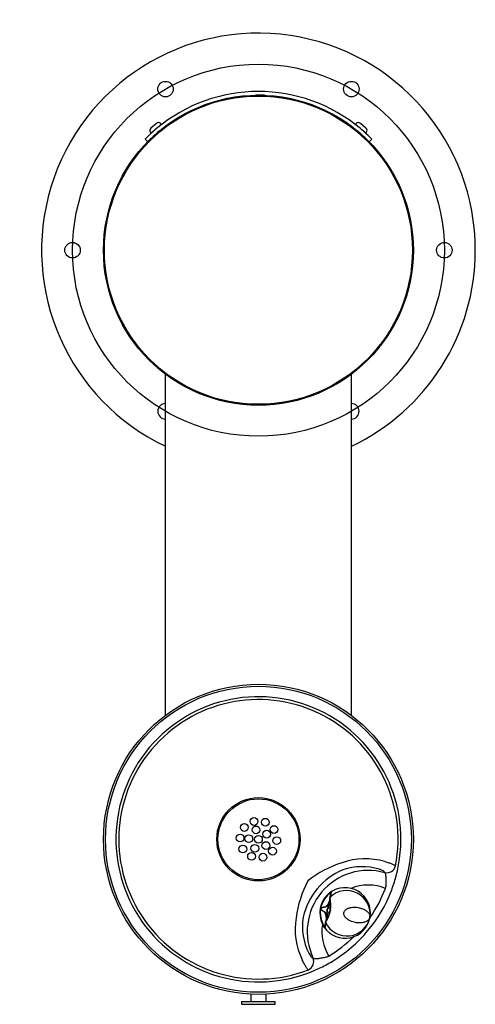
# Model space of a CAD drawing. Units: inches. Extents: x -7.7 to 7, y -14.8 to 16.9.
import ezdxf
from ezdxf.lldxf.tags import DXFTag

# ---------------------------------------------------------------- set-up
doc = ezdxf.new("R2010")
doc.units = ezdxf.units.IN
doc.header["$MEASUREMENT"] = 0
for name, color, linetype in [('1000003660.E', 7, 'Continuous'), ('1000004251.A', 7, 'Continuous'), ('20', 7, 'Continuous'), ('28208C.A', 7, 'Continuous'), ('45403C.A', 7, 'Continuous'), ('45464C', 7, 'Continuous'), ('45866C.A', 7, 'Continuous'), ('75535C', 7, 'Continuous')]:
    doc.layers.add(name, color=color, linetype=linetype)
tags = doc.linetypes.add('CENTER2', pattern=[1.125, 0.75, -0.125, 0.125, -0.125]).pattern_tags.tags
tags[10:11] = [DXFTag(74, 4), DXFTag(75, 0), DXFTag(340, '0'), DXFTag(46, 0.0), DXFTag(50, 0.0), DXFTag(44, 0.0), DXFTag(45, 0.0)]
tags[8:9] = [DXFTag(74, 4), DXFTag(75, 0), DXFTag(340, '0'), DXFTag(46, 0.0), DXFTag(50, 0.0), DXFTag(44, 0.0), DXFTag(45, 0.0)]
tags[6:7] = [DXFTag(74, 4), DXFTag(75, 0), DXFTag(340, '0'), DXFTag(46, 0.0), DXFTag(50, 0.0), DXFTag(44, 0.0), DXFTag(45, 0.0)]
tags[4:5] = [DXFTag(74, 4), DXFTag(75, 0), DXFTag(340, '0'), DXFTag(46, 0.0), DXFTag(50, 0.0), DXFTag(44, 0.0), DXFTag(45, 0.0)]

# ---------------------------------------------------------------- blocks, each defined once
blk = doc.blocks.new('SE')
at = {"layer": '45866C.A', "color": 7, "linetype": 'Continuous'}
for p, q in [((2.303, -11.435), (2.309, -11.405)), ((2.31, -11.399), (2.311, -11.399)), ((2.31, -11.399), (2.311, -11.399)), ((2.317, -11.392), (2.311, -11.423)), ((2.318, -11.39), (2.317, -11.392)), ((2.319, -11.385), (2.318, -11.39)), ((2.293, -11.5), (2.292, -11.507)), ((2.303, -11.445), (2.299, -11.469)), ((2.016, -11.766), (2.018, -11.757)), ((2.019, -11.757), (2.017, -11.766)), ((2.326, -11.811), (2.324, -11.821)), ((3.6, -12.041), (3.6, -12.041)), ((3.6, -12.041), (3.6, -12.041)), ((2.169, -12.202), (2.169, -12.198)), ((2.17, -12.196), (2.174, -12.166)), ((2.173, -12.212), (2.172, -12.213)), ((2.172, -12.213), (2.172, -12.218)), ((2.178, -12.18), (2.173, -12.212)), ((2.188, -12.095), (2.187, -12.102))]:
    blk.add_line(p, q, dxfattribs=at)
for centre, radius, start, end in [((2.797, -11.899), 0.816, 350, 127.8575), ((2.797, -11.899), 0.816, 135.6758, 204.3242), ((2.787, -11.897), 0.791, 135.6758, 204.3242), ((2.797, -11.899), 0.816, 127.8575, 135.6758), ((2.815, -11.857), 0.785, 131.7277, 139.2399), ((2.27, -11.391), 0.0407, 345.3681, 349.3299), ((2.293, -11.398), 0.0172, 343.3729, 347.1284), ((1.463, -11.649), 0.877, 349.3998, 14.9307), ((2.846, -11.938), 0.761, 352.2166, 134.0026), ((2.365, -11.24), 0.0248, 123.0418, 170.0629), ((5.208, -11.982), 2.954, 169.5511, 170.555), ((2.327, -11.44), 0.025, 171.0885, 198.5078), ((1.485, -11.652), 0.844, 349.2835, 13.9219), ((2.885, -11.621), 0.584, 167.6625, 170.033), ((2.334, -11.418), 0.025, 249.0915, 257.5089), ((2.797, -11.899), 0.816, 214.3466, 349.5092), ((2.857, -11.879), 0.761, 206.0066, 347.7742), ((1.439, -11.67), 0.898, 325.3693, 350.3108), ((1.469, -11.678), 0.855, 326.1358, 350.5185), ((2.477, -11.842), 0.269, 168.9602, 171.0398), ((2.965, -11.928), 0.662, 169.4559, 170.6821), ((2.797, -11.899), 0.816, 204.3242, 212.1425), ((2.8, -11.945), 0.785, 200.7603, 208.2721), ((2.165, -12.37), 0.0248, 169.9371, 216.9582), ((2.143, -12.196), 0.0267, 352.7391, 355.9915), ((2.199, -12.17), 0.025, 141.4922, 169.0509), ((4.299, -12.509), 2.151, 169.138, 170.5644), ((2.723, -12.184), 0.522, 169.5087, 172.5411)]:
    blk.add_arc(centre, radius, start, end, dxfattribs=at)
for centre, major_axis, ratio, start_param, end_param in [((2.327, -11.44), (-0.0247, 0.0041), 0.823957, 5.570614, 6.271008), ((2.334, -11.408), (0.0243, -0.006), 0.894255, 2.517334, 3.142518), ((2.194, -12.202), (0.0249, -0.0026), 0.894255, 3.138552, 3.765852), ((2.199, -12.17), (-0.0246, 0.0046), 0.823957, 0.012177, 0.712571)]:
    blk.add_ellipse(centre, major_axis=major_axis, ratio=ratio, start_param=start_param, end_param=end_param, dxfattribs=at)
for points, knots in [([(2.341, -11.235), (2.341, -11.234), (2.34, -11.235), (2.338, -11.236), (2.337, -11.236), (2.333, -11.239), (2.332, -11.24), (2.327, -11.243), (2.325, -11.245), (2.319, -11.249), (2.316, -11.251), (2.307, -11.259), (2.3, -11.265), (2.293, -11.271)], [0.079484, 0.079484, 0.079484, 0.079484, 0.25, 0.25, 0.375, 0.375, 0.5, 0.5, 0.625, 0.625, 0.75, 0.75, 1, 1, 1, 1]), ([(2.296, -11.255), (2.305, -11.248), (2.313, -11.242), (2.327, -11.232), (2.334, -11.228), (2.341, -11.223), (2.343, -11.222), (2.347, -11.22), (2.348, -11.219), (2.352, -11.218), (2.352, -11.218), (2.351, -11.219)], [0, 0, 0, 0, 0.25, 0.25, 0.5, 0.5, 0.625, 0.625, 0.75, 0.75, 1, 1, 1, 1]), ([(2.311, -11.399), (2.315, -11.374), (2.319, -11.352), (2.326, -11.315), (2.329, -11.299), (2.334, -11.272), (2.336, -11.261), (2.338, -11.249), (2.339, -11.246), (2.339, -11.24), (2.339, -11.238), (2.34, -11.236)], [0, 0, 0, 0, 0.25, 0.25, 0.5, 0.5, 0.75, 0.75, 0.875, 0.875, 1, 1, 1, 1]), ([(2.351, -11.219), (2.35, -11.221), (2.35, -11.224), (2.349, -11.229), (2.349, -11.233), (2.347, -11.245), (2.344, -11.256), (2.339, -11.284), (2.335, -11.3), (2.328, -11.338), (2.323, -11.36), (2.319, -11.385)], [0, 0, 0, 0, 0.125, 0.125, 0.25, 0.25, 0.5, 0.5, 0.75, 0.75, 1, 1, 1, 1]), ([(2.019, -11.757), (2.019, -11.753), (2.02, -11.75), (2.024, -11.744), (2.026, -11.742), (2.034, -11.735), (2.04, -11.732), (2.052, -11.726), (2.058, -11.724), (2.07, -11.72), (2.076, -11.718), (2.095, -11.713), (2.107, -11.711), (2.132, -11.707), (2.145, -11.705), (2.158, -11.704)], [0, 0, 0, 0, 0.0625, 0.0625, 0.125, 0.125, 0.25, 0.25, 0.375, 0.375, 0.5, 0.5, 0.75, 0.75, 1, 1, 1, 1]), ([(2.158, -11.709), (2.146, -11.71), (2.133, -11.711), (2.108, -11.715), (2.096, -11.717), (2.071, -11.723), (2.059, -11.726), (2.041, -11.734), (2.035, -11.736), (2.028, -11.743), (2.025, -11.745), (2.021, -11.75), (2.02, -11.753), (2.019, -11.757)], [0, 0, 0, 0, 0.25, 0.25, 0.5, 0.5, 0.75, 0.75, 0.875, 0.875, 0.9375, 0.9375, 1, 1, 1, 1]), ([(2.158, -11.704), (2.164, -11.703), (2.169, -11.7), (2.179, -11.694), (2.184, -11.69), (2.197, -11.678), (2.205, -11.67), (2.22, -11.652), (2.227, -11.643), (2.24, -11.624), (2.246, -11.615), (2.257, -11.597), (2.262, -11.587), (2.272, -11.569), (2.276, -11.559), (2.286, -11.535), (2.29, -11.521), (2.293, -11.506)], [0, 0, 0, 0, 0.0625, 0.0625, 0.125, 0.125, 0.25, 0.25, 0.375, 0.375, 0.5, 0.5, 0.625, 0.625, 0.75, 0.75, 0.9540674, 0.9540674, 0.9540674, 0.9540674]), ([(2.309, -11.52), (2.307, -11.536), (2.302, -11.552), (2.289, -11.578), (2.284, -11.587), (2.273, -11.604), (2.268, -11.613), (2.255, -11.63), (2.248, -11.638), (2.234, -11.655), (2.226, -11.664), (2.209, -11.68), (2.2, -11.688), (2.186, -11.698), (2.181, -11.701), (2.17, -11.706), (2.164, -11.708), (2.158, -11.709)], [0, 0, 0, 0, 0.25, 0.25, 0.375, 0.375, 0.5, 0.5, 0.625, 0.625, 0.75, 0.75, 0.875, 0.875, 0.9375, 0.9375, 1, 1, 1, 1]), ([(2.327, -11.606), (2.316, -11.613), (2.306, -11.621), (2.256, -11.667), (2.225, -11.724), (2.212, -11.791)], [0.6901374, 0.6901374, 0.6901374, 0.6901374, 0.75, 0.75, 1, 1, 1, 1]), ([(2.232, -11.799), (2.227, -11.825), (2.231, -11.852), (2.246, -11.89), (2.257, -11.9), (2.275, -11.901), (2.281, -11.892), (2.292, -11.861), (2.297, -11.837), (2.306, -11.786), (2.309, -11.762), (2.31, -11.729), (2.307, -11.719), (2.291, -11.713), (2.277, -11.719), (2.249, -11.749), (2.236, -11.773), (2.232, -11.799)], [0, 0, 0, 0, 0.125, 0.125, 0.25, 0.25, 0.375, 0.375, 0.5, 0.5, 0.625, 0.625, 0.75, 0.75, 0.875, 0.875, 1, 1, 1, 1]), ([(3.6, -12.041), (3.608, -11.997), (3.595, -11.949), (3.542, -11.88), (3.519, -11.857), (3.463, -11.814), (3.429, -11.793), (3.35, -11.757), (3.305, -11.741), (3.204, -11.719), (3.149, -11.711), (3.059, -11.712), (3.028, -11.715), (2.965, -11.725), (2.933, -11.733), (2.871, -11.758), (2.84, -11.775), (2.788, -11.823), (2.767, -11.855), (2.754, -11.928), (2.762, -11.965), (2.794, -12.028), (2.817, -12.055), (2.867, -12.1), (2.894, -12.119), (2.949, -12.15), (2.977, -12.163), (3.061, -12.195), (3.116, -12.207), (3.218, -12.22), (3.266, -12.221), (3.353, -12.215), (3.391, -12.207), (3.46, -12.186), (3.49, -12.173), (3.563, -12.125), (3.593, -12.085), (3.6, -12.041)], [0, 0, 0, 0, 0.125, 0.125, 0.1875, 0.1875, 0.25, 0.25, 0.3125, 0.3125, 0.375, 0.375, 0.40625, 0.40625, 0.4375, 0.4375, 0.46875, 0.46875, 0.5, 0.5, 0.53125, 0.53125, 0.5625, 0.5625, 0.59375, 0.59375, 0.625, 0.625, 0.6875, 0.6875, 0.75, 0.75, 0.8125, 0.8125, 0.875, 0.875, 1, 1, 1, 1]), ([(2.129, -11.864), (2.118, -11.858), (2.107, -11.852), (2.084, -11.84), (2.073, -11.833), (2.057, -11.822), (2.052, -11.818), (2.042, -11.81), (2.037, -11.806), (2.028, -11.797), (2.024, -11.792), (2.019, -11.783), (2.018, -11.78), (2.016, -11.773), (2.016, -11.77), (2.017, -11.766)], [0, 0, 0, 0, 0.25, 0.25, 0.5, 0.5, 0.625, 0.625, 0.75, 0.75, 0.875, 0.875, 0.9375, 0.9375, 1, 1, 1, 1]), ([(2.017, -11.766), (2.017, -11.77), (2.017, -11.773), (2.019, -11.78), (2.021, -11.783), (2.026, -11.791), (2.03, -11.796), (2.044, -11.809), (2.055, -11.816), (2.076, -11.83), (2.087, -11.836), (2.109, -11.848), (2.12, -11.854), (2.132, -11.859)], [0, 0, 0, 0, 0.0625, 0.0625, 0.125, 0.125, 0.25, 0.25, 0.5, 0.5, 0.75, 0.75, 1, 1, 1, 1]), ([(2.189, -12.096), (2.192, -12.082), (2.192, -12.066), (2.191, -12.04), (2.19, -12.03), (2.188, -12.009), (2.186, -11.998), (2.18, -11.966), (2.174, -11.945), (2.162, -11.912), (2.158, -11.901), (2.149, -11.885), (2.146, -11.88), (2.139, -11.871), (2.135, -11.867), (2.129, -11.864)], [0.0430977, 0.0430977, 0.0430977, 0.0430977, 0.25, 0.25, 0.375, 0.375, 0.5, 0.5, 0.75, 0.75, 0.875, 0.875, 0.9375, 0.9375, 1, 1, 1, 1]), ([(2.132, -11.859), (2.137, -11.862), (2.142, -11.866), (2.15, -11.874), (2.154, -11.879), (2.164, -11.893), (2.17, -11.904), (2.18, -11.925), (2.184, -11.935), (2.192, -11.956), (2.196, -11.966), (2.205, -11.997), (2.209, -12.017), (2.212, -12.046), (2.212, -12.055), (2.212, -12.072), (2.211, -12.081), (2.209, -12.089)], [0, 0, 0, 0, 0.0625, 0.0625, 0.125, 0.125, 0.25, 0.25, 0.375, 0.375, 0.5, 0.5, 0.75, 0.75, 0.875, 0.875, 1, 1, 1, 1]), ([(2.211, -11.801), (2.2, -11.867), (2.209, -11.932), (2.24, -11.992), (2.247, -12.003), (2.255, -12.012)], [0, 0, 0, 0, 0.25, 0.25, 0.3073813, 0.3073813, 0.3073813, 0.3073813]), ([(2.145, -12.385), (2.146, -12.387), (2.146, -12.387), (2.143, -12.384), (2.142, -12.383), (2.139, -12.38), (2.138, -12.378), (2.134, -12.373), (2.132, -12.371), (2.127, -12.365), (2.125, -12.361), (2.118, -12.35), (2.112, -12.342), (2.106, -12.333)], [0, 0, 0, 0, 0.25, 0.25, 0.375, 0.375, 0.5, 0.5, 0.625, 0.625, 0.75, 0.75, 1, 1, 1, 1]), ([(2.109, -12.316), (2.113, -12.325), (2.118, -12.333), (2.126, -12.346), (2.13, -12.352), (2.134, -12.359), (2.136, -12.361), (2.138, -12.364), (2.139, -12.365), (2.14, -12.367), (2.141, -12.367), (2.141, -12.367)], [0, 0, 0, 0, 0.25, 0.25, 0.5, 0.5, 0.625, 0.625, 0.75, 0.75, 0.9208975, 0.9208975, 0.9208975, 0.9208975]), ([(2.141, -12.366), (2.141, -12.364), (2.141, -12.361), (2.143, -12.356), (2.144, -12.353), (2.146, -12.34), (2.148, -12.33), (2.152, -12.303), (2.154, -12.286), (2.161, -12.249), (2.164, -12.227), (2.169, -12.203)], [0, 0, 0, 0, 0.125, 0.125, 0.25, 0.25, 0.5, 0.5, 0.75, 0.75, 1, 1, 1, 1]), ([(2.172, -12.218), (2.168, -12.243), (2.164, -12.265), (2.158, -12.304), (2.156, -12.32), (2.152, -12.348), (2.15, -12.359), (2.148, -12.371), (2.147, -12.375), (2.146, -12.38), (2.145, -12.383), (2.145, -12.385)], [0, 0, 0, 0, 0.25, 0.25, 0.5, 0.5, 0.75, 0.75, 0.875, 0.875, 1, 1, 1, 1])]:
    blk.add_open_spline(points, degree=3, knots=knots, dxfattribs=at)
blk = doc.blocks.new('SE1')
at = {"layer": '45403C.A', "color": 7, "linetype": 'Continuous'}
for p, q in [((-0.25, -14.517), (-0.25, -14.75)), ((0.25, -14.75), (0.25, -14.517)), ((-0.545, -14.75), (0.545, -14.75)), ((-0.545, -14.75), (-0.545, -14.83)), ((-0.53, -14.845), (0.53, -14.845)), ((0.545, -14.83), (0.545, -14.75))]:
    blk.add_line(p, q, dxfattribs=at)
for centre, start, end in [((-0.53, -14.83), 180, 270), ((0.53, -14.83), 270, 0)]:
    blk.add_arc(centre, 0.015, start, end, dxfattribs=at)
blk = doc.blocks.new('SE3')
at = {"layer": '28208C.A', "color": 7, "linetype": 'Continuous'}
for start, end in [(68.2562, 111.7885), (171.0617, 211.7438)]:
    blk.add_arc((3.546, -12.499), 1.5, start, end, dxfattribs=at)
blk = doc.blocks.new('SE4')
at = {"layer": '28208C.A', "color": 7, "linetype": 'Continuous'}
for start, end in [(325.0386, 338.9084), (301.0916, 314.3626)]:
    blk.add_arc((0, -9.524), 4.396, start, end, dxfattribs=at)
blk = doc.blocks.new('SE2')
at = {"layer": '28208C.A', "color": 7, "linetype": 'Continuous'}
for p, q in [((4.083, -10.602), (4.08, -10.595)), ((1.763, -13.356), (1.771, -13.358))]:
    blk.add_line(p, q, dxfattribs=at)
for radius in [4.935, 1.344, 1.306]:
    blk.add_circle((0, -9.524), radius, dxfattribs=at)
for centre, radius, start, end in [((0, -9.524), 4.599, 344.7489, 295.2511), ((0, -9.524), 4.507, 349.0037, 290.9963), ((3.446, -12.415), 2.263, 73.8609, 109.2463), ((3.783, -13.65), 3.541, 107.8127, 128.1165), ((3.347, -12.3), 1.893, 73.0017, 109.1065), ((3.546, -12.499), 2.15, 112.3718, 167.6282), ((3.546, -12.499), 1.972, 74.1763, 205.8237), ((0, -9.524), 4.599, 338.9084, 344.7489), ((4.721, -12.533), 3.541, 151.8835, 172.1873), ((0, -9.524), 4.599, 301.0916, 338.9084), ((3.446, -12.415), 2.263, 170.753, 206.1398), ((3.314, -12.338), 1.893, 170.8839, 207.0079), ((0, -9.524), 4.599, 295.2511, 301.0916)]:
    blk.add_arc(centre, radius, start, end, dxfattribs=at)
for centre, major_axis, start_param, end_param in [((4.154, -10.331), (0.246, 0.134), 3.960691, 5.572124), ((1.516, -13.475), (0.089, 0.265), 3.852654, 5.464087)]:
    blk.add_ellipse(centre, major_axis=major_axis, ratio=0.959374, start_param=start_param, end_param=end_param, dxfattribs=at)
for points, knots in [([(4.075, -10.242), (4.122, -10.253), (4.165, -10.265), (4.223, -10.284), (4.242, -10.29), (4.277, -10.303), (4.293, -10.31), (4.323, -10.322), (4.337, -10.328), (4.361, -10.34), (4.373, -10.346), (4.402, -10.363), (4.416, -10.374), (4.424, -10.383)], [0, 0, 0, 0, 0.25, 0.25, 0.375, 0.375, 0.5, 0.5, 0.625, 0.625, 0.75, 0.75, 1, 1, 1, 1]), ([(4.08, -10.595), (4.077, -10.587), (4.07, -10.579), (4.057, -10.566), (4.051, -10.561), (4.039, -10.552), (4.032, -10.548), (4.01, -10.534), (3.992, -10.524), (3.961, -10.511), (3.95, -10.506), (3.926, -10.497), (3.914, -10.493), (3.901, -10.489)], [0, 0, 0, 0, 0.25, 0.25, 0.375, 0.375, 0.5, 0.5, 0.75, 0.75, 0.875, 0.875, 1, 1, 1, 1]), ([(4.12, -10.815), (4.121, -10.789), (4.121, -10.765), (4.119, -10.732), (4.118, -10.721), (4.116, -10.7), (4.115, -10.691), (4.11, -10.664), (4.106, -10.648), (4.096, -10.621), (4.09, -10.61), (4.083, -10.602)], [0, 0, 0, 0, 0.25, 0.25, 0.375, 0.375, 0.5, 0.5, 0.75, 0.75, 1, 1, 1, 1]), ([(4.101, -11.106), (4.111, -11.081), (4.116, -11.056), (4.121, -11.018), (4.121, -11.005), (4.122, -10.98), (4.122, -10.967), (4.122, -10.93), (4.121, -10.906), (4.119, -10.859), (4.118, -10.836), (4.12, -10.815)], [0, 0, 0, 0, 0.25, 0.25, 0.375, 0.375, 0.5, 0.5, 0.75, 0.75, 1, 1, 1, 1]), ([(1.628, -13.197), (1.641, -13.222), (1.653, -13.243), (1.672, -13.271), (1.678, -13.28), (1.691, -13.296), (1.697, -13.304), (1.708, -13.317), (1.714, -13.323), (1.725, -13.333), (1.731, -13.338), (1.746, -13.349), (1.755, -13.354), (1.763, -13.356)], [0, 0, 0, 0, 0.25, 0.25, 0.375, 0.375, 0.5, 0.5, 0.625, 0.625, 0.75, 0.75, 1, 1, 1, 1]), ([(1.987, -13.356), (2.008, -13.352), (2.03, -13.348), (2.076, -13.342), (2.1, -13.339), (2.15, -13.331), (2.174, -13.326), (2.211, -13.315), (2.223, -13.311), (2.247, -13.301), (2.259, -13.295), (2.27, -13.288)], [0, 0, 0, 0, 0.25, 0.25, 0.5, 0.5, 0.75, 0.75, 0.875, 0.875, 1, 1, 1, 1]), ([(1.615, -13.732), (1.604, -13.725), (1.591, -13.713), (1.57, -13.688), (1.562, -13.678), (1.545, -13.655), (1.537, -13.643), (1.511, -13.602), (1.492, -13.57), (1.454, -13.496), (1.434, -13.456), (1.415, -13.412)], [0, 0, 0, 0, 0.25, 0.25, 0.375, 0.375, 0.5, 0.5, 0.75, 0.75, 1, 1, 1, 1]), ([(1.771, -13.358), (1.78, -13.363), (1.792, -13.367), (1.813, -13.37), (1.82, -13.371), (1.837, -13.373), (1.845, -13.373), (1.873, -13.373), (1.893, -13.372), (1.927, -13.368), (1.938, -13.366), (1.962, -13.362), (1.974, -13.359), (1.987, -13.356)], [0, 0, 0, 0, 0.25, 0.25, 0.375, 0.375, 0.5, 0.5, 0.75, 0.75, 0.875, 0.875, 1, 1, 1, 1])]:
    blk.add_open_spline(points, degree=3, knots=knots, dxfattribs=at)
for name in ['SE3', 'SE4']:
    blk.add_blockref(name, (0, 0))
blk = doc.blocks.new('SE5')
at = {"layer": '45464C', "color": 7, "linetype": 'Continuous'}
for centre in [(-0.144, -8.948), (0.222, -8.973), (-0.455, -9.142), (-0.076, -9.22), (0.503, -9.209), (-0.592, -9.482), (-0.312, -9.502), (0, -9.524), (0.265, -9.358), (0.592, -9.565), (-0.503, -9.838), (-0.117, -9.813), (0.239, -9.725), (0.455, -9.905), (-0.222, -10.074), (0.144, -10.1)]:
    blk.add_circle(centre, 0.125, dxfattribs=at)
blk = doc.blocks.new('SE7')
at = {"layer": '1000003660.E', "color": 7, "linetype": 'Continuous'}
for start, end in [(87.7045, 91.0609), (128.9264, 129.8917), (50.1083, 50.4497)]:
    blk.add_arc((0, 9.476), 5, start, end, dxfattribs=at)
blk = doc.blocks.new('SE6')
at = {"layer": '1000003660.E', "color": 7, "linetype": 'Continuous'}
for p, q in [((-3.575, 12.973), (-3.66, 13.057)), ((3.66, 13.057), (3.575, 12.973))]:
    blk.add_line(p, q, dxfattribs=at)
for radius, start, end in [(5.12, 49.9738, 130.0262), (5.12, 130.0262, 135.6304), (5.12, 44.3696, 49.9738), (5, 129.8917, 135.6304), (5, 44.3696, 50.1083)]:
    blk.add_arc((0, 9.476), radius, start, end, dxfattribs=at)
blk.add_blockref('SE7', (0, 0))
blk = doc.blocks.new('SE9')
at = {"layer": '75535C', "color": 7, "linetype": 'Continuous'}
for p, q in [((-3.129, 13.532), (-3.171, 13.496)), ((-3.392, 13.311), (-3.464, 13.251))]:
    blk.add_line(p, q, dxfattribs=at)
blk = doc.blocks.new('SE8')
at = {"layer": '75535C', "color": 7, "linetype": 'Continuous'}
for p, q in [((-3.289, 13.567), (-3.471, 13.415)), ((-3.129, 13.532), (-3.148, 13.555)), ((-3.122, 13.378), (-3.124, 13.38)), ((-3.483, 13.274), (-3.464, 13.251)), ((-3.315, 13.219), (-3.314, 13.218))]:
    blk.add_line(p, q, dxfattribs=at)
for centre, start, end in [((-3.407, 13.339), 129.864, 219.864), ((-3.225, 13.49), 39.864, 129.864)]:
    blk.add_arc(centre, 0.1, start, end, dxfattribs=at)
blk.add_blockref('SE9', (0, 0))
blk = doc.blocks.new('SE11')
at = {"layer": '75535C', "color": 7, "linetype": 'Continuous'}
for p, q in [((3.171, 13.496), (3.129, 13.532)), ((3.464, 13.251), (3.387, 13.316))]:
    blk.add_line(p, q, dxfattribs=at)
blk = doc.blocks.new('SE10')
at = {"layer": '75535C', "color": 7, "linetype": 'Continuous'}
for p, q in [((3.124, 13.38), (3.124, 13.38)), ((3.148, 13.555), (3.129, 13.532)), ((3.471, 13.415), (3.289, 13.567)), ((3.315, 13.219), (3.315, 13.219)), ((3.464, 13.251), (3.483, 13.274))]:
    blk.add_line(p, q, dxfattribs=at)
for centre, start, end in [((3.225, 13.49), 50.136, 140.136), ((3.407, 13.339), 320.136, 50.136)]:
    blk.add_arc(centre, 0.1, start, end, dxfattribs=at)
blk.add_blockref('SE11', (0, 0))
blk = doc.blocks.new('SE13')
at = {"layer": '1000004251.A', "color": 7, "linetype": 'Continuous'}
for start, end in [(0, 244.6231), (295.3769, 0)]:
    blk.add_arc((0, 9.476), 7, start, end, dxfattribs=at)
blk = doc.blocks.new('SE14')
at = {"layer": '1000004251.A', "color": 7, "linetype": 'Continuous'}
for start, end in [(0, 90), (270, 0)]:
    blk.add_arc((3, 4.28), 0.25, start, end, dxfattribs=at)
blk = doc.blocks.new('SE12')
at = {"layer": '1000004251.A', "color": 7, "linetype": 'Continuous'}
for p, q in [((-3, -5.524), (-3, 5.476)), ((3, -5.524), (3, 5.476))]:
    blk.add_line(p, q, dxfattribs=at)
for centre, radius in [((-3, 14.672), 0.25), ((3, 14.672), 0.25), ((0, 9.476), 5), ((0, 9.477), 4.971), ((-6, 9.476), 0.25), ((6, 9.476), 0.25), ((0, -9.524), 5)]:
    blk.add_circle(centre, radius, dxfattribs=at)
blk.add_arc((-3, 4.28), 0.25, 90, 270, dxfattribs=at)
for name in ['SE13', 'SE14']:
    blk.add_blockref(name, (0, 0))

msp = doc.modelspace()

# ---------------------------------------------------------------- linework, layer by layer
at = {"layer": '20', "color": 7, "linetype": 'CENTER2'}
msp.add_circle((0, 9.476), 6, dxfattribs=at)

# ---------------------------------------------------------------- block references
for name in ['SE12', 'SE6', 'SE8', 'SE10', 'SE2', 'SE5', 'SE', 'SE1']:
    msp.add_blockref(name, (0, 0))

doc.saveas('drawing.dxf')
